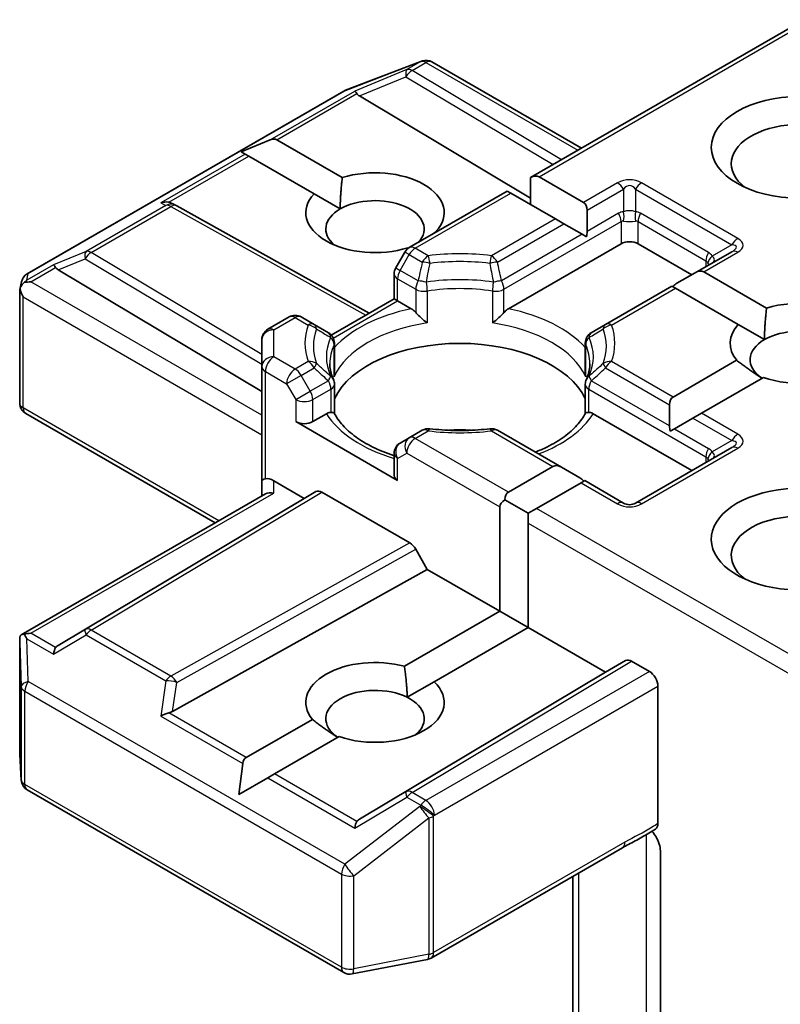
# Model space of a CAD drawing. Units: millimetres. Extents: x -1719 to 5249, y 28 to 1292.
# Drawn here: x -156 to -137, y 613 to 638 of the extents above; entities that cross this region are included whole.
import ezdxf

# ---------------------------------------------------------------- set-up
doc = ezdxf.new("R2010")
doc.units = ezdxf.units.MM
doc.header["$LTSCALE"] = 3.5
doc.layers.add('Visible (ISO)', color=7, linetype='Continuous', lineweight=35)
doc.layers.add('Visible Narrow (ISO)', color=7, linetype='Continuous', lineweight=25)

msp = doc.modelspace()

# ---------------------------------------------------------------- linework, layer by layer
at = {"layer": 'Visible (ISO)'}
for p, q in [((-143.0825, 634.0931), (-136.2408, 638.0432)), ((-147.7055, 636.278), (-145.8272, 637.0009)), ((-145.782, 637.0151), (-145.8027, 637.0091)), ((-145.5488, 636.9867), (-141.8098, 634.8279)), ((-155.6647, 631.6869), (-147.7477, 636.2578)), ((-147.3607, 636.1374), (-143.0825, 633.5806)), ((-150.3186, 634.7401), (-149.5926, 635.0394)), ((-149.4229, 635.0394), (-147.7888, 634.096)), ((-150.3186, 634.7401), (-150.2149, 634.6802)), ((-150.13, 634.6312), (-150.2149, 634.6802)), ((-148.4959, 633.6877), (-150.13, 634.6312)), ((-143.0825, 634.0931), (-143.0825, 633.4201)), ((-142.8704, 634.1141), (-141.7562, 633.4708)), ((-148.4959, 633.6877), (-147.841, 633.3096)), ((-146.1145, 632.3426), (-143.6654, 633.7566)), ((-143.5775, 633.7058), (-143.6654, 633.7566)), ((-142.4633, 633.0625), (-143.5775, 633.7058)), ((-152.0461, 633.4482), (-151.9406, 633.3951)), ((-151.9292, 633.3891), (-147.1145, 630.7038)), ((-141.6683, 632.7471), (-141.6683, 633.2766)), ((-142.2512, 632.9401), (-142.4633, 633.0625)), ((-142.2512, 632.9401), (-141.7926, 632.6753)), ((-145.4474, 632.7441), (-145.4332, 632.7359)), ((-141.6874, 632.6146), (-141.7926, 632.6753)), ((-140.8198, 632.4403), (-143.6358, 630.8144)), ((-139.052, 631.6646), (-140.3955, 632.4403)), ((-146.2243, 632.2328), (-146.4536, 631.8356)), ((-146.1389, 632.3269), (-146.1545, 632.3359)), ((-138.0535, 632.2411), (-138.9642, 631.7153)), ((-154.8914, 631.7896), (-149.8001, 628.7467)), ((-146.4938, 631.0621), (-146.4938, 631.6856)), ((-138.9642, 631.7153), (-139.4228, 631.4506)), ((-138.752, 631.7363), (-137.1822, 630.83)), ((-155.8496, 631.2991), (-155.8079, 631.4909)), ((-139.547, 631.3788), (-141.2072, 630.4203)), ((-139.4591, 631.3281), (-139.547, 631.3788)), ((-155.8535, 628.4544), (-155.8535, 631.2627)), ((-137.8893, 630.4217), (-139.4591, 631.3281)), ((-148.064, 630.1556), (-146.4938, 631.0621)), ((-146.406, 631.0114), (-146.4938, 631.0621)), ((-146.0648, 630.8144), (-146.406, 631.0114)), ((-149.6501, 630.3013), (-149.1187, 630.6081)), ((-148.4934, 630.4203), (-148.8187, 630.6081)), ((-148.1367, 630.2144), (-148.4934, 630.4203)), ((-141.2072, 630.4203), (-141.5639, 630.2144)), ((-137.8893, 630.4217), (-137.2344, 630.0436)), ((-149.8001, 630.0415), (-149.8001, 629.3685)), ((-147.9867, 629.222), (-147.9867, 629.9546)), ((-141.7139, 629.222), (-141.7139, 629.9546)), ((-139.5199, 628.6069), (-137.93, 629.5249)), ((-149.8001, 629.3685), (-149.8001, 626.5108)), ((-147.9867, 628.9259), (-147.9867, 628.1975)), ((-141.7139, 628.9259), (-141.7139, 628.1975)), ((-137.2596, 629.0954), (-138.8128, 628.1987)), ((-155.7035, 628.1946), (-150.9657, 625.4592)), ((-148.1861, 628.1873), (-148.5273, 627.9904)), ((-139.052, 626.7656), (-141.5145, 628.1873)), ((-139.6078, 628.4127), (-139.6078, 627.8832)), ((-138.8128, 628.1987), (-139.0249, 628.0762)), ((-148.9515, 627.9904), (-146.406, 626.5207)), ((-139.0249, 628.0762), (-139.4835, 627.8114)), ((-145.7892, 627.7749), (-146.1145, 627.5871)), ((-142.3119, 626.8514), (-143.9114, 627.7749)), ((-139.4835, 627.8114), (-139.5887, 627.7507)), ((-146.1145, 627.5871), (-146.3438, 627.4547)), ((-146.4938, 627.1949), (-146.4938, 626.6431)), ((-138.0535, 627.3421), (-140.4577, 625.9541)), ((-143.6383, 626.2292), (-142.5241, 626.8724)), ((-141.8534, 626.5867), (-142.3119, 626.8514)), ((-149.8001, 626.5108), (-149.8001, 626.1322)), ((-149.5001, 626.5108), (-148.7394, 626.0716)), ((-141.817, 626.4642), (-142.9312, 625.8209)), ((-141.7291, 626.5149), (-141.817, 626.4642)), ((-140.7577, 625.9541), (-141.7291, 626.5149)), ((-148.7394, 626.0716), (-148.448, 626.2398)), ((-148.298, 626.225), (-146.1049, 624.9588)), ((-155.8161, 622.6589), (-149.7122, 626.183)), ((-148.7394, 626.0716), (-154.8914, 622.3949)), ((-143.7262, 626.0349), (-143.1433, 625.6984)), ((-143.8504, 623.2489), (-143.8504, 625.8617)), ((-142.9312, 625.8209), (-143.1433, 625.6984)), ((-143.1433, 625.6984), (-143.1433, 625.4535)), ((-143.1433, 625.4535), (-143.1433, 622.8407)), ((-145.6635, 624.2957), (-145.9549, 624.8005)), ((-152.0318, 620.7439), (-145.6635, 624.2957)), ((-143.8504, 623.2489), (-145.6635, 624.2957)), ((-146.2353, 621.872), (-143.8504, 623.2489)), ((-143.8504, 623.2489), (-143.1433, 622.8407)), ((-143.1433, 622.8407), (-145.4915, 621.485)), ((-141.2087, 621.7238), (-143.1433, 622.8407)), ((-155.8535, 622.4963), (-155.8535, 619.688)), ((-140.7052, 622.0145), (-141.2087, 621.7238)), ((-140.1127, 621.7442), (-140.5551, 621.9996)), ((-147.3607, 618.047), (-141.2087, 621.7238)), ((-146.1651, 621.096), (-145.4915, 621.485)), ((-139.9006, 621.3767), (-139.9006, 617.938)), ((-150.1908, 619.5883), (-148.5366, 620.5434)), ((-147.8662, 620.1139), (-149.4837, 619.1801)), ((-155.853, 619.67), (-155.8142, 619.0243)), ((-150.3794, 618.663), (-150.2757, 619.4413)), ((-150.3794, 618.663), (-149.6534, 619.0821)), ((-149.4837, 619.1801), (-149.6534, 619.0821)), ((-155.6647, 618.7825), (-147.7477, 614.2116)), ((-145.5695, 614.573), (-140.7847, 617.3355)), ((-139.8371, 617.2576), (-139.8371, 612.6432)), ((-142.0219, 616.6212), (-142.0219, 611.2143)), ((-147.541, 614.1768), (-145.6628, 614.5383))]:
    msp.add_line(p, q, dxfattribs=at)
for centre, start, end in [((-145.7195, 636.7209), 106.10211, 111.05172), ((-145.6988, 636.7269), 60, 106.10211), ((-147.5977, 635.998), 111.05172, 120), ((-152.0753, 633.1271), 60.84996, 63.31121), ((-145.9645, 632.0828), 120, 150), ((-155.5147, 631.4271), 120, 167.72814), ((-146.1938, 631.6856), 150, 180), ((-148.9687, 630.3483), 60, 120), ((-149.5001, 630.0415), 120, 180), ((-148.2867, 629.9546), 0, 60), ((-141.4139, 629.9546), 120, 180), ((-148.2867, 628.9259), 0, 24.18021), ((-141.4139, 628.9259), 155.81979, 180), ((-155.5535, 628.4544), 180, 240), ((-145.6392, 627.5151), 83.15252, 120), ((-144.0614, 627.5151), 60, 96.84747), ((-146.1938, 627.1949), 120, 180), ((-140.6077, 626.2139), 240, 300), ((-155.5535, 619.688), 180, 183.43562), ((-155.5147, 619.0423), 183.43562, 240), ((-145.7195, 614.8329), 280.89339, 300), ((-147.5977, 614.4714), 240, 280.89339)]:
    msp.add_arc(centre, 0.3, start, end, dxfattribs=at)
for centre, major_axis, ratio, start_param, end_param in [((-147.3517, 635.9904), (0.1326, -0.2699), 0.1137262, 2.3638175, 3.0073186), ((-146.8616, 636.1917), (-0.5745, 0.041), 0.3026251, 0.2228992, 0.5400652), ((-136.365, 634.4407), (-1.7, 0), 0.5773503, 2.4941852, 6.9305928), ((-149.6351, 634.672), (0.2121, 0.3674), 0.5773503, 0, 0.6435011), ((-146.9716, 633.2159), (1.7295, 0), 0.5773503, 5.7910746, 8.3460923), ((-143.0825, 633.7467), (0.2121, 0.3674), 0.5773503, 0, 0.7853982), ((-146.9716, 633.2159), (-1.7295, 0), 0.5773503, 5.7910746, 8.3460923), ((-152.2013, 633.1904), (0.3177, 0.0092), 0.9268026, 1.3125137, 1.9560148), ((-152.1257, 633.1524), (-0.2068, 0.2875), 0.8001954, 5.2907241, 5.5595571), ((-146.9716, 632.8077), (1.2295, 0), 0.5773503, 5.7946065, 8.6393798), ((-141.9683, 633.1034), (0.2121, 0.3674), 0.5773503, 5.4977871, 6.2831853), ((-146.9716, 632.8077), (-1.2295, 0), 0.5773503, 5.4977871, 6.8815928), ((-141.9683, 632.5739), (0.2121, 0.3674), 0.5773503, 5.1394676, 5.4977871), ((-140.6077, 632.3178), (-0.3, 0), 0.5773503, 3.9269908, 5.4977871), ((-154.8823, 631.6425), (0.1326, -0.2699), 0.1137262, 2.3638175, 3.0073186), ((-154.3923, 631.8438), (-0.5745, 0.041), 0.3026251, 0.2228992, 0.5400652), ((-138.9642, 631.3689), (0.2121, 0.3674), 0.5773503, 0, 0.7853982), ((-155.552, 631.2559), (-0.2215, -0.3034), 0.7530193, 4.3231182, 4.5575493), ((-155.5748, 631.2427), (-0.4243, 0), 0.5773503, 4.712389, 5.121459), ((-139.4228, 631.1042), (0.2121, 0.3674), 0.5773503, 0.7853982, 1.1437177), ((-155.5535, 631.2489), (-0.299, 0.0321), 0.7530193, 6.1238818, 6.3639614), ((-155.5535, 631.2305), (-0.2121, 0.3674), 0.5773503, 1.0254777, 1.5707963), ((-136.365, 629.95), (1.7295, 0), 0.5773503, 4.1687499, 8.3460923), ((-136.365, 629.95), (-1.7295, 0), 0.5773503, 5.7910746, 6.722952), ((-136.365, 629.5417), (1.2295, 0), 0.5773503, 5.6847778, 8.6393798), ((-144.8503, 628.072), (3.25, 0), 0.5773503, 0.265163, 2.8764297), ((-136.365, 629.5417), (-1.2295, 0), 0.5773503, 5.4977871, 6.9986291), ((-139.3078, 628.2395), (-0.2121, 0.3674), 0.5773503, 0, 0.7853982), ((-148.7394, 628.1128), (-0.3, 0), 0.5773503, 0.7853982, 2.3561945), ((-144.8503, 626.8064), (1.7, 0), 0.5773503, 1.40444, 1.7371527), ((-139.3078, 627.71), (-0.2121, 0.3674), 0.5773503, 0.7853982, 1.1437177), ((-142.3119, 626.505), (-0.2121, 0.3674), 0.5773503, 5.4977871, 6.2831853), ((-149.5001, 626.5108), (0.3, 0), 0.2391463, 2.3561945, 3.1415927), ((-149.5001, 626.2658), (0.2664, -0.2664), 0.5176381, 2.0484546, 2.8338528), ((-146.1938, 626.6431), (-0.3, 0), 0.5773503, 0, 0.7853982), ((-141.8534, 626.2403), (-0.2121, 0.3674), 0.5773503, 5.1394676, 5.4977871), ((-136.365, 625.051), (-2.2, 0), 0.5773503, 3.6147912, 7.9104954), ((-149.5001, 625.959), (-0.2772, 0.16), 0.7174389, 5.1050881, 5.8904862), ((-148.298, 625.98), (-0.15, 0.2598), 0.5773503, 5.4976379, 6.2831107), ((-143.4262, 625.8617), (-0.2121, 0.3674), 0.5773503, 0, 0.7853982), ((-143.4262, 625.8617), (-0.4243, 0), 0.5773503, 5.4977871, 6.2831853), ((-136.365, 624.6427), (-1.7, 0), 0.5773503, 3.8234317, 6.9305928), ((-146.1049, 624.7139), (0.15, -0.2598), 0.5773503, 1.5705724, 2.3560452), ((-155.5535, 622.4825), (-0.01, 0.5736), 0.5227383, 1.297431, 1.5721578), ((-155.5748, 622.4518), (-0.4243, 0), 0.5773503, 4.712389, 5.1214592), ((-155.552, 622.4386), (-0.3155, 0.5252), 0.0782185, 1.0542996, 1.2887308), ((-154.8823, 622.052), (-0.0015, 0.3381), 0.4024987, 0.5548759, 1.1983771), ((-154.3923, 622.3406), (-0.5745, -0.041), 0.3026251, 5.7431201, 6.0602861), ((-146.9716, 620.9685), (-1.7295, 0), 0.5773503, 4.2726222, 6.722952), ((-140.5551, 621.7547), (-0.15, 0.2598), 0.5773503, 5.4976379, 6.2831107), ((-140.1127, 621.4992), (0.15, -0.2598), 0.5773503, 0.7853982, 2.3561945), ((-146.9716, 620.5602), (-1.2295, 0), 0.5773503, 3.9969452, 6.9986291), ((-146.9716, 620.9685), (1.7295, 0), 0.5773503, 4.1687499, 6.8268243), ((-146.9716, 620.5602), (1.2295, 0), 0.5773503, 5.6847778, 7.1385378), ((-152.2013, 620.5041), (0.3092, 0.1503), 0.4900103, 1.1054507, 1.7489518), ((-152.1257, 621.032), (0.2068, 0.2875), 0.8001954, 3.8652209, 4.1823869), ((-149.9787, 619.2209), (-0.2121, 0.3674), 0.5773503, 0, 0.6435011), ((-147.3517, 617.7042), (-0.0015, 0.3381), 0.4024987, 0.5548759, 1.1983771), ((-146.8616, 617.9928), (-0.5745, -0.041), 0.3026251, 5.7431201, 6.0602861)]:
    msp.add_ellipse(centre, major_axis=major_axis, ratio=ratio, start_param=start_param, end_param=end_param, dxfattribs=at)
msp.add_ellipse((-136.365, 634.8489), major_axis=(2.2, 0), ratio=0.5773503, dxfattribs=at)
for points in [[(-147.841, 633.3096), (-147.841, 633.6576), (-147.7888, 634.096)], [(-145.4474, 632.7441), (-145.4993, 632.7053), (-145.55, 632.6685)], [(-137.2344, 630.0436), (-137.2344, 630.3916), (-137.1822, 630.83)], [(-137.2931, 629.0761), (-137.5867, 629.2575), (-137.93, 629.5249)], [(-146.2353, 621.872), (-146.1754, 621.441), (-146.1651, 621.096)], [(-147.8997, 620.0946), (-148.1933, 620.276), (-148.5366, 620.5434)]]:
    msp.add_open_spline(points, degree=2, dxfattribs=at)
for points, knots in [([(-155.7435, 631.4675), (-155.7481, 631.4636), (-155.7526, 631.4597), (-155.7803, 631.4339), (-155.8007, 631.4084), (-155.8274, 631.363), (-155.8381, 631.3388), (-155.8449, 631.3163)], [0.381031219, 0.381031219, 0.381031219, 0.381031219, 0.382741903, 0.382741903, 0.391761654, 0.391761654, 0.398553638, 0.398553638, 0.398553638, 0.398553638]), ([(-146.0648, 630.8144), (-146.0349, 630.7972), (-145.9995, 630.7692), (-145.9656, 630.7344), (-145.9595, 630.7278), (-145.9533, 630.7207)], [0.046570546, 0.046570546, 0.046570546, 0.046570546, 0.059268827, 0.059268827, 0.062007553, 0.062007553, 0.062007553, 0.062007553]), ([(-145.9533, 630.7207), (-145.9466, 630.7131), (-145.9397, 630.7055), (-145.9013, 630.6639), (-145.8651, 630.6281), (-145.7746, 630.5451), (-145.7199, 630.4996), (-145.6674, 630.461), (-145.6666, 630.4605), (-145.6659, 630.4599)], [0.073709419, 0.073709419, 0.073709419, 0.073709419, 0.076897284, 0.076897284, 0.091048315, 0.091048315, 0.109993893, 0.109993893, 0.110269957, 0.110269957, 0.110269957, 0.110269957]), ([(-144.0348, 630.4599), (-144.034, 630.4605), (-144.0333, 630.461), (-143.9807, 630.4996), (-143.9261, 630.5451), (-143.8355, 630.6281), (-143.7994, 630.6639), (-143.7609, 630.7055), (-143.754, 630.7131), (-143.7474, 630.7207)], [-0.000337696, -0.000337696, -0.000337696, -0.000337696, 0, 0, 0.023175232, 0.023175232, 0.04048552, 0.04048552, 0.044385084, 0.044385084, 0.044385084, 0.044385084]), ([(-143.7474, 630.7207), (-143.7412, 630.7278), (-143.735, 630.7344), (-143.7011, 630.7692), (-143.6658, 630.7972), (-143.6358, 630.8144)], [0.125076059, 0.125076059, 0.125076059, 0.125076059, 0.127814785, 0.127814785, 0.140513066, 0.140513066, 0.140513066, 0.140513066]), ([(-148.013, 629.0488), (-148.0249, 629.0752), (-148.0355, 629.1016), (-148.0543, 629.1542), (-148.0624, 629.1804), (-148.0763, 629.2327), (-148.082, 629.2587), (-148.0912, 629.3107), (-148.0946, 629.3367), (-148.0992, 629.3885), (-148.1003, 629.4144), (-148.1003, 629.4402)], [5.24413872, 5.24413872, 5.24413872, 5.24413872, 5.2948684, 5.2948684, 5.34559809, 5.34559809, 5.39632777, 5.39632777, 5.44705746, 5.44705746, 5.49778714, 5.49778714, 5.49778714, 5.49778714]), ([(-141.6003, 629.4402), (-141.6003, 629.4144), (-141.6015, 629.3885), (-141.606, 629.3367), (-141.6094, 629.3107), (-141.6186, 629.2587), (-141.6243, 629.2327), (-141.6382, 629.1804), (-141.6464, 629.1542), (-141.6651, 629.1016), (-141.6757, 629.0752), (-141.6876, 629.0488)], [2.35619449, 2.35619449, 2.35619449, 2.35619449, 2.40692418, 2.40692418, 2.45765386, 2.45765386, 2.50838354, 2.50838354, 2.55911323, 2.55911323, 2.60984291, 2.60984291, 2.60984291, 2.60984291]), ([(-147.9963, 629.1144), (-147.9961, 629.1155), (-147.9959, 629.1166), (-147.9897, 629.1526), (-147.9867, 629.1876), (-147.9867, 629.222)], [-0.000337696, -0.000337696, -0.000337696, -0.000337696, 0, 0, 0.010702954, 0.010702954, 0.010702954, 0.010702954]), ([(-141.7139, 629.222), (-141.7139, 629.1876), (-141.7109, 629.1526), (-141.7047, 629.1166), (-141.7045, 629.1155), (-141.7043, 629.1144)], [0.1012443086, 0.1012443086, 0.1012443086, 0.1012443086, 0.109993893, 0.109993893, 0.1102699567, 0.1102699567, 0.1102699567, 0.1102699567]), ([(-148.1861, 628.1873), (-148.1562, 628.2046), (-148.1209, 628.2174), (-148.087, 628.2218), (-148.0808, 628.2223), (-148.0746, 628.2224)], [0.046570546, 0.046570546, 0.046570546, 0.046570546, 0.059268827, 0.059268827, 0.062007553, 0.062007553, 0.062007553, 0.062007553]), ([(-148.0746, 628.2224), (-148.0679, 628.2225), (-148.0616, 628.2225), (-148.0298, 628.2215), (-148.0106, 628.2177), (-147.994, 628.2082), (-147.9905, 628.2048), (-147.9885, 628.201)], [0.073709419, 0.073709419, 0.073709419, 0.073709419, 0.076897284, 0.076897284, 0.091048315, 0.091048315, 0.097321849, 0.097321849, 0.097321849, 0.097321849]), ([(-146.4938, 627.1411), (-146.4982, 627.1425), (-146.5026, 627.144), (-146.6923, 627.206), (-146.8663, 627.2766), (-147.1843, 627.4337), (-147.3283, 627.5202), (-147.5808, 627.7039), (-147.6892, 627.801), (-147.8675, 627.9994), (-147.9373, 628.1006), (-147.9886, 628.201)], [4.43791068, 4.43791068, 4.43791068, 4.43791068, 4.44243882, 4.44243882, 4.63470077, 4.63470077, 4.82696272, 4.82696272, 5.01922467, 5.01922467, 5.21148662, 5.21148662, 5.21148662, 5.21148662]), ([(-141.7121, 628.201), (-141.7633, 628.1006), (-141.8331, 627.9994), (-142.0114, 627.801), (-142.1198, 627.7039), (-142.3723, 627.5202), (-142.5163, 627.4337), (-142.7668, 627.31), (-142.8632, 627.2674), (-142.964, 627.2279)], [2.64249501, 2.64249501, 2.64249501, 2.64249501, 2.83475696, 2.83475696, 3.02701891, 3.02701891, 3.21928086, 3.21928086, 3.32988807, 3.32988807, 3.32988807, 3.32988807]), ([(-141.7121, 628.201), (-141.7101, 628.2048), (-141.7066, 628.2082), (-141.6901, 628.2177), (-141.6709, 628.2215), (-141.639, 628.2225), (-141.6327, 628.2225), (-141.626, 628.2224)], [0.015501113, 0.015501113, 0.015501113, 0.015501113, 0.023175232, 0.023175232, 0.04048552, 0.04048552, 0.044385084, 0.044385084, 0.044385084, 0.044385084]), ([(-141.626, 628.2224), (-141.6199, 628.2223), (-141.6137, 628.2218), (-141.5798, 628.2174), (-141.5444, 628.2046), (-141.5145, 628.1873)], [0.125076059, 0.125076059, 0.125076059, 0.125076059, 0.127814785, 0.127814785, 0.140513066, 0.140513066, 0.140513066, 0.140513066]), ([(-145.6035, 627.8129), (-145.5046, 627.8011), (-145.4048, 627.7915), (-145.2041, 627.7772), (-145.1032, 627.7724), (-144.901, 627.7676), (-144.7997, 627.7676), (-144.5975, 627.7724), (-144.4966, 627.7772), (-144.2958, 627.7915), (-144.196, 627.8011), (-144.0972, 627.8129)], [2.15112797, 2.15112797, 2.15112797, 2.15112797, 2.23315458, 2.23315458, 2.31518119, 2.31518119, 2.3972078, 2.3972078, 2.47923441, 2.47923441, 2.56126101, 2.56126101, 2.56126101, 2.56126101]), ([(-155.7435, 622.6765), (-155.7487, 622.6764), (-155.7537, 622.6761), (-155.7802, 622.6737), (-155.8028, 622.6669), (-155.8284, 622.6515), (-155.8384, 622.6422), (-155.8449, 622.6323)], [0.250886766, 0.250886766, 0.250886766, 0.250886766, 0.252877969, 0.252877969, 0.261958418, 0.261958418, 0.268388032, 0.268388032, 0.268388032, 0.268388032]), ([(-139.9006, 617.938), (-139.9006, 617.906), (-139.906, 617.8774), (-139.9265, 617.8316), (-139.9409, 617.8142), (-139.959, 617.8027)], [0, 0, 0, 0, 0.011766592, 0.011766592, 0.02291842, 0.02291842, 0.02291842, 0.02291842]), ([(-140.7847, 617.3355), (-140.7358, 617.3638), (-140.6852, 617.3909), (-140.5803, 617.4458), (-140.5259, 617.4736), (-140.4139, 617.5322), (-140.3564, 617.5631), (-140.241, 617.6283), (-140.183, 617.6625), (-140.0692, 617.7325), (-140.0133, 617.768), (-139.959, 617.8027)], [0, 0, 0, 0, 0.02305156, 0.02305156, 0.04610312, 0.04610312, 0.06915468, 0.06915468, 0.09220624, 0.09220624, 0.11525781, 0.11525781, 0.11525781, 0.11525781]), ([(-140.0487, 617.7457), (-140.0119, 617.7041), (-139.9743, 617.6531), (-139.9303, 617.5792), (-139.9144, 617.5492), (-139.9006, 617.5188)], [0.097912632, 0.097912632, 0.097912632, 0.097912632, 0.114425932, 0.114425932, 0.123721287, 0.123721287, 0.123721287, 0.123721287]), ([(-139.8371, 617.2576), (-139.8371, 617.3068), (-139.8478, 617.3707), (-139.874, 617.4549), (-139.8862, 617.4871), (-139.9006, 617.5188)], [0.151444025, 0.151444025, 0.151444025, 0.151444025, 0.169518324, 0.169518324, 0.179166763, 0.179166763, 0.179166763, 0.179166763])]:
    msp.add_open_spline(points, degree=3, knots=knots, dxfattribs=at)
at = {"layer": 'Visible Narrow (ISO)'}
for p, q in [((-142.8704, 634.1141), (-136.1529, 637.9924)), ((-147.725, 636.2674), (-145.8468, 636.9904)), ((-146.172, 636.7966), (-147.4789, 636.2598)), ((-145.8261, 636.9963), (-146.172, 636.7966)), ((-146.0448, 636.7721), (-145.6988, 636.9718)), ((-145.8468, 636.9904), (-145.8261, 636.9963)), ((-145.6988, 636.9718), (-141.8976, 634.7772)), ((-147.3607, 636.1374), (-146.1973, 636.6153)), ((-146.1973, 636.6153), (-142.5203, 634.4177)), ((-142.3092, 634.5396), (-146.0448, 636.7721)), ((-155.642, 631.6965), (-147.725, 636.2674)), ((-149.5926, 635.0394), (-147.4789, 636.2598)), ((-149.4229, 635.0394), (-147.4246, 636.1932)), ((-150.2149, 634.6802), (-152.3286, 633.4598)), ((-152.1284, 633.4775), (-150.13, 634.6312)), ((-140.9077, 633.9607), (-141.7562, 633.4708)), ((-137.9035, 632.5726), (-140.3077, 633.9607)), ((-145.9645, 632.3277), (-143.5775, 633.7058)), ((-141.6683, 633.2766), (-140.7577, 633.8023)), ((-140.7577, 633.8023), (-140.7577, 633.2394)), ((-140.4577, 633.8023), (-138.0535, 632.4143)), ((-140.4577, 633.8023), (-140.4577, 633.2394)), ((-152.2026, 633.3965), (-154.1928, 632.2475)), ((-154.0655, 632.223), (-152.0753, 633.372)), ((-152.3286, 633.4598), (-152.2026, 633.3965)), ((-152.0753, 633.372), (-147.2014, 630.6536)), ((-140.8819, 633.2011), (-141.6683, 632.7471)), ((-138.6364, 632.2213), (-140.3334, 633.2011)), ((-142.4633, 633.0625), (-144.0614, 632.1399)), ((-143.9114, 631.9815), (-142.2512, 632.9401)), ((-143.7474, 631.3018), (-140.8198, 632.992)), ((-140.8198, 632.992), (-140.8198, 632.4403)), ((-140.3955, 632.992), (-138.6985, 632.0122)), ((-140.3955, 632.4403), (-140.3955, 632.992)), ((-141.7926, 632.6753), (-143.8095, 631.5109)), ((-138.0535, 632.4143), (-138.541, 632.1328)), ((-154.1928, 632.2475), (-155.0096, 631.912)), ((-149.8001, 629.6737), (-154.0655, 632.223)), ((-146.3438, 631.7722), (-146.1145, 632.1694)), ((-146.1145, 632.1694), (-146.2243, 632.2328)), ((-146.1145, 632.1694), (-145.7892, 631.9815)), ((-145.6392, 632.1399), (-145.9645, 632.3277)), ((-138.752, 631.7363), (-137.9035, 632.2262)), ((-155.0096, 631.912), (-155.6793, 631.5253)), ((-154.8914, 631.7896), (-154.2181, 632.0661)), ((-154.2181, 632.0661), (-149.8001, 629.4256)), ((-138.6985, 632.0122), (-138.6985, 631.8687)), ((-155.6793, 631.5253), (-155.642, 631.6965)), ((-155.5748, 631.4877), (-154.9553, 631.8454)), ((-146.4536, 631.8356), (-146.3438, 631.7722)), ((-145.8911, 631.5109), (-146.3438, 631.7722)), ((-149.8001, 628.1537), (-155.5748, 631.4877)), ((-146.406, 631.5631), (-145.9533, 631.3018)), ((-146.406, 631.0114), (-146.406, 631.5631)), ((-145.9533, 631.3018), (-145.9533, 630.7207)), ((-145.6659, 631.2566), (-145.6659, 630.4599)), ((-144.0348, 631.2566), (-144.0348, 630.4599)), ((-143.7474, 630.7207), (-143.7474, 631.3018)), ((-141.0572, 630.4054), (-139.4591, 631.3281)), ((-155.7656, 631.108), (-149.8001, 627.6638)), ((-155.7656, 628.3319), (-155.7656, 631.108)), ((-148.0153, 630.0823), (-146.406, 631.0114)), ((-149.5001, 630.2865), (-148.9687, 630.5932)), ((-148.9687, 630.5932), (-148.6434, 630.4054)), ((-149.5001, 629.6134), (-149.5001, 630.2865)), ((-147.9963, 629.1144), (-147.9963, 629.9111)), ((-141.7043, 629.1144), (-141.7043, 629.9111)), ((-148.9687, 629.3067), (-149.5001, 629.6134)), ((-148.6434, 629.4945), (-148.9687, 629.3067)), ((-139.5199, 628.6069), (-141.0572, 629.4945)), ((-149.7122, 629.246), (-149.1808, 628.9392)), ((-149.7122, 626.5615), (-149.7122, 629.246)), ((-148.8187, 629.1483), (-148.4934, 629.3361)), ((-141.2072, 629.3361), (-139.6078, 628.4127)), ((-148.8187, 629.1483), (-149.1808, 628.9392)), ((-149.1808, 628.9392), (-148.9515, 628.5421)), ((-148.5894, 628.7512), (-148.8187, 629.1483)), ((-148.1367, 629.0125), (-148.5894, 628.7512)), ((-139.6078, 627.8832), (-141.5639, 629.0125)), ((-148.9515, 628.5421), (-148.5894, 628.7512)), ((-148.5273, 628.5421), (-148.0746, 628.8035)), ((-148.0746, 628.8035), (-148.0746, 628.2224)), ((-141.626, 628.8035), (-138.6985, 627.1132)), ((-141.626, 628.2224), (-141.626, 628.8035)), ((-148.9515, 628.5421), (-148.9515, 627.9904)), ((-148.5273, 627.9904), (-148.5273, 628.5421)), ((-150.8779, 625.51), (-155.7656, 628.3319)), ((-137.9035, 627.6737), (-138.8128, 628.1987)), ((-139.0249, 628.0762), (-138.0535, 627.5153)), ((-145.9645, 627.5722), (-145.6392, 627.76)), ((-144.0614, 627.76), (-142.5241, 626.8724)), ((-139.4835, 627.8114), (-138.6364, 627.3223)), ((-143.6383, 626.2292), (-145.9645, 627.5722)), ((-138.0535, 627.5153), (-138.541, 627.2339)), ((-146.406, 627.0724), (-146.1767, 627.2048)), ((-146.1767, 627.2048), (-143.8504, 625.8617)), ((-140.3077, 625.9392), (-137.9035, 627.3273)), ((-146.406, 626.5207), (-146.406, 627.0724)), ((-138.6985, 627.1132), (-138.6985, 626.9697)), ((-149.5001, 626.204), (-149.5001, 626.5108)), ((-141.817, 626.4642), (-140.9077, 625.9392)), ((-155.5748, 622.6967), (-149.5001, 626.204)), ((-148.448, 626.2398), (-154.2181, 622.7913)), ((-154.0655, 622.778), (-148.298, 626.225)), ((-136.2408, 621.9582), (-142.9312, 625.8209)), ((-143.1433, 625.4535), (-136.1529, 621.4176)), ((-146.1049, 624.9588), (-152.0753, 621.6289)), ((-151.9279, 621.4691), (-145.9549, 624.8005)), ((-154.2181, 622.7913), (-154.8914, 622.3949)), ((-152.0753, 621.6289), (-154.0655, 622.778)), ((-155.6793, 622.5611), (-155.0096, 622.1745)), ((-155.642, 621.4918), (-155.6793, 622.5611)), ((-154.9553, 622.3391), (-155.5748, 622.6967)), ((-155.0096, 622.1745), (-154.1928, 622.6555)), ((-154.1928, 622.6555), (-152.2026, 621.5064)), ((-155.8533, 622.4765), (-155.8146, 621.3633)), ((-155.8533, 619.682), (-155.8533, 622.4765)), ((-140.7052, 622.0145), (-146.1973, 618.7321)), ((-146.0448, 618.7187), (-140.5551, 621.9996)), ((-140.1127, 621.7442), (-145.6988, 618.519)), ((-155.8146, 621.3633), (-155.8146, 619.0363)), ((-147.725, 616.9209), (-155.642, 621.4918)), ((-152.2026, 621.5064), (-152.3286, 620.6266)), ((-152.0318, 620.7439), (-151.9279, 621.4691)), ((-145.4867, 618.1516), (-139.9006, 621.3767)), ((-155.7269, 618.9198), (-155.7269, 621.2468)), ((-155.7269, 621.2468), (-147.8098, 616.6759)), ((-152.3286, 620.6266), (-150.2757, 619.4413)), ((-150.1908, 619.5883), (-152.1284, 620.707)), ((-155.8146, 619.0363), (-155.8533, 619.682)), ((-149.6534, 619.0821), (-147.4789, 617.8267)), ((-147.4246, 617.9912), (-149.4837, 619.1801)), ((-147.8098, 614.3489), (-155.7269, 618.9198)), ((-147.4789, 617.8267), (-146.172, 618.5962)), ((-146.1973, 618.7321), (-147.3607, 618.047)), ((-146.172, 618.5962), (-145.8261, 618.3965)), ((-145.6988, 618.519), (-146.0448, 618.7187)), ((-145.8468, 618.3667), (-147.725, 616.9209)), ((-145.8261, 618.3965), (-145.8468, 618.3667)), ((-147.5028, 616.6341), (-145.6246, 618.08)), ((-145.6246, 618.08), (-145.6246, 614.6685)), ((-145.5073, 618.1218), (-145.4867, 618.1516)), ((-145.5073, 614.7104), (-145.5073, 618.1218)), ((-140.1935, 617.6568), (-140.1935, 612.4909)), ((-140.7226, 617.4728), (-145.5073, 614.7104)), ((-147.8098, 616.6759), (-147.8098, 614.3489)), ((-147.5028, 614.3071), (-147.5028, 616.6341)), ((-141.8754, 611.5129), (-141.8754, 616.7058)), ((-145.6246, 614.6685), (-147.5028, 614.3071))]:
    msp.add_line(p, q, dxfattribs=at)
for centre, start, end in [((-140.6077, 633.4411), 60, 120), ((-140.6077, 626.4588), 240, 300)]:
    msp.add_arc(centre, 0.6, start, end, dxfattribs=at)
for centre, major_axis, ratio, start_param, end_param in [((-146.0448, 636.5272), (-0.114, 0.2775), 0.4053533, 0.126651, 1.0873181), ((-146.0448, 636.5272), (-0.15, 0.2598), 0.5773503, 5.4977871, 6.1412883), ((-145.7195, 636.7209), (-0.0832, 0.2882), 0.8082904, 0, 0.1973956), ((-145.7195, 636.7209), (-0.1078, 0.28), 0.5360563, 0, 0.1372135), ((-145.6988, 636.7269), (-0.0832, 0.2882), 0.8082904, 0, 0.1973956), ((-145.6988, 636.7269), (-0.15, 0.2598), 0.5773503, 5.4977871, 6.1412883), ((-145.6988, 636.7269), (0.15, 0.2598), 0.5773503, 0, 0.7853982), ((-146.0448, 636.5272), (0.1539, 0.2575), 0.5872385, 0.7941872, 1.57966), ((-147.5977, 635.998), (-0.15, 0.2598), 0.5773503, 6.1412883, 6.2831853), ((-147.5977, 635.998), (-0.1078, 0.28), 0.5360563, 0, 0.1372135), ((-140.9077, 633.7157), (-0.15, 0.2598), 0.5773503, 4.712389, 5.4977871), ((-140.6077, 633.1961), (0, 0.7), 0.4285714, 5.7595865, 6.8067841), ((-140.3077, 633.7157), (0.15, 0.2598), 0.5773503, 0.7853982, 1.5707963), ((-152.0753, 633.1271), (0.1347, 0.268), 0.9892858, 0, 0.912334), ((-152.0753, 633.1271), (-0.15, 0.2598), 0.5773503, 5.4977871, 6.1412883), ((-152.0753, 633.1271), (0.1461, 0.262), 0.5672897, 0, 0.7769076), ((-140.4577, 632.4662), (-0.4243, 0.7348), 0.5773503, 6.0213859, 6.2831853), ((-141.0319, 633.1145), (0.15, -0.2598), 0.5773503, 0.7853982, 1.5707963), ((-140.6077, 633.0725), (-0.3, 0), 0.6427344, 4.1887902, 5.2359878), ((-140.9077, 633.1528), (0.0267, -0.2988), 0.5398878, 0.9973877, 1.8163046), ((-140.3077, 633.1528), (-0.0267, -0.2988), 0.5398878, 4.4668807, 5.2857976), ((-140.7577, 632.4662), (0.4243, 0.7348), 0.5773503, 0, 0.2617994), ((-140.1834, 633.1145), (-0.15, -0.2598), 0.5773503, 4.712389, 5.4977871), ((-140.6077, 632.3796), (-0.1939, 0.6204), 0.3689725, 6.1039603, 6.3657596), ((-140.6077, 633.0725), (0.3, 0), 0.2679492, 4.1887902, 5.2359878), ((-140.6077, 632.3796), (0.1939, 0.6204), 0.3689725, 6.200611, 6.4624104), ((-145.9645, 632.0828), (-0.15, 0.2598), 0.5773503, 5.4977871, 6.2831853), ((-137.9035, 632.3277), (0.15, 0.2598), 0.5773503, 0.7853982, 1.5707963), ((-138.8035, 632.1545), (0.8651, 0.2077), 0.1894955, 5.7141319, 6.7613294), ((-138.8035, 632.3994), (1.0392, 0), 0.3333333, 5.7595865, 6.8067841), ((-154.0655, 631.978), (-0.114, 0.2775), 0.4053533, 0.126651, 1.0873181), ((-154.0655, 631.978), (0.1539, 0.2575), 0.5872385, 0.7941872, 1.57966), ((-154.0655, 631.978), (-0.15, 0.2598), 0.5773503, 5.4977871, 6.1412883), ((-145.9645, 632.0828), (-0.15, -0.2598), 0.5773503, 3.9269908, 4.712389), ((-145.6392, 631.8949), (0.15, 0.2598), 0.5773503, 0.7853982, 1.5707963), ((-144.8503, 629.95), (-3.8743, 0), 0.5773503, 4.5073225, 4.9174555), ((-145.6392, 631.8949), (0.0358, -0.2979), 0.1662651, 1.7306982, 2.5160962), ((-144.0614, 631.8949), (0.0358, 0.2979), 0.1662651, 0.6254964, 1.4108946), ((-144.0614, 631.8949), (0.15, -0.2598), 0.5773503, 1.5707963, 2.3561945), ((-138.4864, 632.1347), (-0.15, -0.2598), 0.5773503, 4.712389, 5.4977871), ((-138.391, 632.0462), (-0.2454, -0.1725), 0.5398878, 4.9578973, 5.7768142), ((-139.0606, 631.4864), (0.4243, 0.7348), 0.5773503, 6.0213859, 6.2831853), ((-138.9106, 632.0927), (0.426, -0.0638), 0.3983362, 5.8191769, 6.8663745), ((-137.9035, 631.9813), (-0.15, 0.2598), 0.5773503, 5.4977871, 6.2831853), ((-145.6392, 631.8949), (0.2927, -0.0659), 0.2059935, 1.4691407, 2.1545648), ((-144.8503, 629.8782), (3.6621, 0), 0.5773503, 1.3657298, 1.7758628), ((-144.0614, 631.8949), (0.2927, 0.0659), 0.2059935, 0.9870278, 1.6724519), ((-138.9106, 631.3998), (0.1939, 0.6204), 0.3689725, 5.9388116, 6.200611), ((-138.9106, 632.0927), (0.2859, -0.2941), 0.3088144, 0.6416595, 0.831197), ((-155.5147, 631.4271), (-0.2931, 0.0638), 0.9894189, 5.3627467, 6.2831853), ((-155.5147, 631.4271), (-0.15, 0.2598), 0.5773503, 6.1412883, 6.2831853), ((-146.1938, 631.6856), (-0.3, 0), 0.5773503, 0, 0.7853982), ((-146.1938, 631.6856), (-0.15, -0.2598), 0.5773503, 4.712389, 5.4977871), ((-145.7411, 631.4243), (-0.15, -0.2598), 0.5773503, 4.712389, 5.4977871), ((-145.7411, 631.4243), (-0.2937, 0.061), 0.216458, 4.5752469, 5.2926415), ((-144.8503, 629.6134), (-3.3379, 0), 0.5773503, 4.4587406, 4.9660374), ((-145.7411, 631.4243), (0.0444, -0.2967), 0.2048894, 0.9399057, 1.725304), ((-143.9595, 631.4243), (-0.0444, -0.2967), 0.2048895, 4.5578814, 5.3432796), ((-143.9595, 631.4243), (-0.2937, -0.061), 0.216458, 4.1321364, 4.849531), ((-143.9595, 631.4243), (0.15, -0.2598), 0.5773503, 0.7853982, 1.5707963), ((-145.7411, 631.4243), (0.3, 0), 0.5773503, 3.9269908, 4.9660374), ((-144.8503, 629.4402), (3.25, 0), 0.5773503, 1.3171479, 1.8244448), ((-143.9595, 631.4243), (0.3, 0), 0.5773503, 4.4587406, 5.4977871), ((-144.8503, 628.8885), (-3.55, 0), 0.5773503, 5.0615465, 5.7956632), ((-144.8503, 628.8885), (-3.55, 0), 0.5773503, 3.6291148, 4.3632315), ((-148.9687, 630.3483), (-0.15, 0.2598), 0.5773503, 5.4977871, 6.2831853), ((-148.9687, 630.3483), (0.15, 0.2598), 0.5773503, 0, 0.7853982), ((-144.8503, 629.95), (-3.8743, 0), 0.5773503, 6.0781188, 6.4882518), ((-148.6434, 630.1605), (0.15, 0.2598), 0.5773503, 0, 0.7853982), ((-148.6434, 630.1605), (-0.2822, 0.1017), 0.7993889, 4.2073837, 4.9927817), ((-148.6434, 630.1605), (0.15, 0.2598), 0.5567646, 5.5977612, 6.2831853), ((-144.8503, 628.6436), (-3.25, 0), 0.5773503, 4.9660374, 6.0295369), ((-144.8503, 628.6436), (3.25, 0), 0.5773503, 0.2536484, 1.3171479), ((-141.0572, 630.1605), (-0.15, 0.2598), 0.5567646, 0, 0.6854241), ((-141.0572, 630.1605), (-0.2822, -0.1017), 0.7993889, 4.4319963, 5.2173944), ((-141.0572, 630.1605), (-0.15, 0.2598), 0.5773503, 5.4977871, 6.2831853), ((-144.8503, 629.95), (3.8743, 0), 0.5773503, 6.0781188, 6.4882518), ((-149.5001, 630.0415), (-0.3, 0), 0.8164966, 4.712389, 6.2831853), ((-149.5001, 630.0415), (-0.15, 0.2598), 0.5773503, 5.4977871, 6.2831853), ((-144.8503, 629.8782), (-3.6621, 0), 0.5773503, 6.0781188, 6.4882518), ((-148.2867, 629.9546), (0.15, 0.2598), 0.5404822, 5.5657907, 6.2831853), ((-141.4139, 629.9546), (-0.15, 0.2598), 0.5404822, 0, 0.7173946), ((-144.8503, 629.8782), (3.6621, 0), 0.5773503, 6.0781188, 6.4882518), ((-144.8503, 629.6134), (-3.3379, 0), 0.5773503, 6.0295369, 6.5368337), ((-144.8503, 629.4402), (-3.25, 0), 0.5773503, 6.0295369, 6.2831853), ((-148.2867, 629.9546), (0.2737, -0.1229), 0.7903714, 0.3410147, 1.1264129), ((-148.2867, 629.9546), (0.3, 0), 0.5773503, 6.0295369, 6.2831853), ((-141.4139, 629.9546), (-0.3, 0), 0.5773503, 0, 0.2536484), ((-141.4139, 629.9546), (-0.2737, -0.1229), 0.7903714, 5.1567725, 5.9421706), ((-144.8503, 629.4402), (3.25, 0), 0.5773503, 0, 0.2536484), ((-144.8503, 629.6134), (3.3379, 0), 0.5773503, 6.0295369, 6.5368337), ((-149.5001, 629.3685), (-0.3, 0), 0.8164966, 4.712389, 6.2831853), ((-149.5001, 629.3685), (-0.15, -0.2598), 0.5773503, 3.9269908, 5.4977871), ((-148.6434, 629.2495), (0.2822, 0.1017), 0.7993889, 0.5050056, 1.2904036), ((-148.6434, 629.2495), (-0.15, 0.2598), 0.5773503, 4.712389, 5.4977871), ((-148.6434, 629.2495), (0.2034, 0.2205), 0.2059935, 5.2961575, 5.9815816), ((-141.0572, 629.2495), (0.2822, -0.1017), 0.7993889, 1.851189, 2.6365872), ((-141.0572, 629.2495), (-0.2034, 0.2205), 0.2059935, 0.3016037, 0.9870278), ((-141.0572, 629.2495), (-0.15, -0.2598), 0.5773503, 3.9269908, 4.712389), ((-149.5001, 629.3685), (-0.3, 0), 0.5773503, 0, 0.7853982), ((-148.9687, 629.0617), (0.15, 0.2598), 0.5773503, 0.7853982, 2.3561945), ((-148.9687, 629.0617), (0.15, -0.2598), 0.5773503, 1.5707963, 2.3561945), ((-148.2867, 628.9259), (0.1997, 0.2239), 0.216458, 5.2926415, 6.0100361), ((-148.2867, 628.9259), (-0.15, 0.2598), 0.5773502, 3.9269907, 4.712389), ((-148.2867, 628.9259), (0.2737, 0.1229), 0.7903714, 0, 0.4443835), ((-148.2867, 628.9259), (0.3, 0), 0.5773503, 5.4977871, 6.2831853), ((-141.4139, 628.9259), (-0.3, 0), 0.5773503, 0, 0.7853982), ((-141.4139, 628.9259), (-0.2737, 0.1229), 0.7903714, 5.8388018, 6.2831853), ((-141.4139, 628.9259), (-0.15, -0.2598), 0.5773503, 4.712389, 5.4977871), ((-141.4139, 628.9259), (-0.1997, 0.2239), 0.216458, 0.2731492, 0.9905438), ((-148.7394, 628.6646), (-0.15, 0.2598), 0.5773503, 3.9269908, 4.712389), ((-155.5535, 628.4544), (-0.3, 0), 0.5773503, 0, 0.7853982), ((-148.7394, 628.6646), (0.3, 0), 0.5773503, 3.9269908, 5.4977871), ((-155.5535, 628.4544), (-0.15, -0.2598), 0.5773503, 5.4977871, 6.2831853), ((-144.8503, 628.8885), (-3.55, 0), 0.5773503, 0.3491575, 1.0894662), ((-144.8503, 628.8885), (3.55, 0), 0.5773503, 5.2993034, 5.9340278), ((-145.6392, 627.5151), (-0.15, 0.2598), 0.5773503, 5.4977871, 6.2831853), ((-145.6392, 627.5151), (0.0358, 0.2979), 0.1662651, 0, 0.6254964), ((-144.8503, 629.95), (3.8743, 0), 0.5773503, 4.5073225, 4.9174555), ((-144.0614, 627.5151), (-0.0358, 0.2979), 0.1662651, 5.6576889, 6.2831853), ((-144.0614, 627.5151), (0.15, 0.2598), 0.5773503, 0, 0.7853982), ((-146.1938, 627.1949), (-0.15, 0.2598), 0.8164966, 0, 1.5707963), ((-145.9645, 627.3273), (-0.15, 0.2598), 0.8164966, 0, 1.5707963), ((-145.9645, 627.3273), (-0.15, -0.2598), 0.5773503, 3.9269908, 5.4977871), ((-145.9645, 627.3273), (-0.15, 0.2598), 0.5773503, 5.4977871, 6.2831853), ((-137.9035, 627.4287), (0.15, 0.2598), 0.5773503, 0.7853982, 1.5707963), ((-138.8035, 627.2555), (0.8651, 0.2077), 0.1894955, 5.7141319, 6.7613294), ((-138.8035, 627.5005), (1.0392, 0), 0.3333333, 5.7595865, 6.8067841), ((-146.1938, 627.1949), (-0.3, 0), 0.5773503, 0, 0.7853982), ((-138.4864, 627.2357), (-0.15, -0.2598), 0.5773503, 4.712389, 5.4977871), ((-138.391, 627.1473), (-0.2454, -0.1725), 0.5398878, 4.9578973, 5.7768142), ((-139.0606, 626.5875), (0.4243, 0.7348), 0.5773503, 6.0213859, 6.2831853), ((-138.9106, 627.1937), (0.426, -0.0638), 0.3983362, 5.8191769, 6.8663745), ((-137.9035, 627.0823), (-0.15, 0.2598), 0.5773503, 5.4977871, 6.2831853), ((-138.9106, 626.5009), (0.1939, 0.6204), 0.3689725, 5.9388116, 6.200611), ((-138.9106, 627.1937), (0.2859, -0.2941), 0.3088144, 0.6416595, 0.831197), ((-140.9077, 625.6943), (0.15, 0.2598), 0.5773503, 0, 0.7853982), ((-140.3077, 625.6943), (-0.15, 0.2598), 0.5773503, 5.4977871, 6.2831853), ((-154.0655, 622.533), (-0.1522, 0.2585), 0.1923491, 0.0071878, 0.9678548), ((-154.0655, 622.533), (-0.1539, 0.2575), 0.5872385, 5.4889981, 6.2744709), ((-154.0655, 622.533), (0.15, 0.2598), 0.5773503, 0.7853982, 1.4288993), ((-152.0753, 621.384), (-0.15, -0.2598), 0.5773503, 3.9269908, 4.5704919), ((-152.0753, 621.384), (-0.1461, 0.262), 0.5672897, 4.7208049, 5.5062777), ((-155.5147, 621.3693), (-0.2998, -0.0104), 0.4634701, 5.134623, 6.251261), ((-155.5147, 621.3693), (-0.3, 0), 0.5773503, 0.0346473, 0.7853982), ((-155.5147, 621.3693), (0.15, 0.2598), 0.5773503, 1.4288993, 2.3561945), ((-152.0753, 621.384), (0.297, -0.0425), 0.3915833, 1.1083373, 2.0690043), ((-155.5535, 619.688), (-0.3, 0), 0.5773503, 0, 0.0346473), ((-155.5535, 619.688), (-0.2995, -0.018), 0.8160066, 6.2342356, 6.2831853), ((-155.5147, 619.0423), (-0.2995, -0.018), 0.8160066, 6.2342356, 6.2831853), ((-155.5147, 619.0423), (-0.3, 0), 0.5773503, 0.0346473, 0.7853982), ((-155.5147, 619.0423), (-0.15, -0.2598), 0.5773503, 5.4977871, 6.2831853), ((-146.0448, 618.4738), (-0.1522, 0.2585), 0.1923491, 0.0071878, 0.9678548), ((-146.0448, 618.4738), (-0.1539, 0.2575), 0.5872385, 5.4889981, 6.2744709), ((-146.0448, 618.4738), (0.15, 0.2598), 0.5773503, 0.7853982, 1.4288993), ((-145.7195, 618.2443), (0.2466, -0.1708), 0.1154701, 0.6202495, 2.1910458), ((-145.7195, 618.2443), (0.183, -0.2377), 0.1072113, 4.0908377, 5.389977), ((-145.6988, 618.2741), (-0.15, -0.2598), 0.5773503, 3.9269908, 4.5704919), ((-145.6988, 618.2741), (-0.2466, 0.1708), 0.1154701, 3.7618421, 5.3326385), ((-145.6988, 618.2741), (-0.15, 0.2598), 0.5773503, 3.9269908, 5.4977871), ((-145.7195, 618.2443), (0.3, 0), 0.5773503, 5.0341395, 5.4977871), ((-140.9347, 617.5953), (0.15, -0.2598), 0.5773503, 0, 0.7853982), ((-147.5977, 616.7984), (-0.15, -0.2598), 0.5773503, 4.5704919, 5.4977871), ((-147.5977, 616.7984), (-0.183, 0.2377), 0.1072113, 0.9492451, 2.2483843), ((-147.5977, 616.7984), (0.3, 0), 0.5773503, 3.9269908, 5.0341395), ((-145.7195, 614.8329), (0.0567, -0.2946), 0.2581989, 0, 0.930274), ((-145.7195, 614.8329), (-0.3, 0), 0.5773503, 1.8925469, 2.3561945), ((-145.7195, 614.8329), (0.15, -0.2598), 0.5773503, 0, 0.7853982), ((-147.5977, 614.4714), (-0.3, 0), 0.5773503, 0.7853982, 1.8925469), ((-147.5977, 614.4714), (-0.15, -0.2598), 0.5773503, 5.4977871, 6.2831853), ((-147.5977, 614.4714), (0.0567, -0.2946), 0.2581989, 0, 0.930274)]:
    msp.add_ellipse(centre, major_axis=major_axis, ratio=ratio, start_param=start_param, end_param=end_param, dxfattribs=at)
for points, knots in [([(-145.7892, 631.9815), (-145.809, 631.8935), (-145.8285, 631.8055), (-145.8474, 631.7174), (-145.8623, 631.6485), (-145.8769, 631.5797), (-145.8911, 631.5109)], [-0.108854403, -0.108854403, -0.108854403, -0.108854403, -0.081192522, -0.081192522, -0.081192522, -0.059584021, -0.059584021, -0.059584021, -0.059584021]), ([(-145.6879, 631.4789), (-145.6752, 631.5475), (-145.6621, 631.6161), (-145.6488, 631.6848), (-145.6317, 631.7726), (-145.6141, 631.8604), (-145.596, 631.9482)], [0.059584023, 0.059584023, 0.059584023, 0.059584023, 0.081192522, 0.081192522, 0.081192522, 0.108854407, 0.108854407, 0.108854407, 0.108854407]), ([(-144.1046, 631.9482), (-144.0754, 631.8062), (-144.0474, 631.664), (-144.0207, 631.5219), (-144.0181, 631.5076), (-144.0154, 631.4932), (-144.0127, 631.4789)], [-0.11035009, -0.11035009, -0.11035009, -0.11035009, -0.065592982, -0.065592982, -0.065592982, -0.061079744, -0.061079744, -0.061079744, -0.061079744]), ([(-143.8095, 631.5109), (-143.8125, 631.5252), (-143.8155, 631.5396), (-143.8185, 631.554), (-143.8483, 631.6966), (-143.8793, 631.8391), (-143.9114, 631.9815)], [0.061079744, 0.061079744, 0.061079744, 0.061079744, 0.065592982, 0.065592982, 0.065592982, 0.11035009, 0.11035009, 0.11035009, 0.11035009]), ([(-148.4357, 630.3088), (-148.3419, 630.2528), (-148.2477, 630.1966), (-148.1531, 630.14), (-148.1292, 630.1257), (-148.1053, 630.1114), (-148.0814, 630.097)], [-0.108854409, -0.108854409, -0.108854409, -0.108854409, -0.069511845, -0.069511845, -0.069511845, -0.059584052, -0.059584052, -0.059584052, -0.059584052]), ([(-141.6192, 630.097), (-141.6084, 630.1036), (-141.5975, 630.1101), (-141.5866, 630.1166), (-141.4789, 630.1811), (-141.3716, 630.2451), (-141.2649, 630.3088)], [-0.195446152, -0.195446152, -0.195446152, -0.195446152, -0.190932915, -0.190932915, -0.190932915, -0.146175806, -0.146175806, -0.146175806, -0.146175806]), ([(-148.0814, 629.1299), (-148.1323, 629.1747), (-148.1831, 629.2199), (-148.2338, 629.2652), (-148.3013, 629.3256), (-148.3686, 629.3865), (-148.4357, 629.4477)], [0.059501571, 0.059501571, 0.059501571, 0.059501571, 0.080630204, 0.080630204, 0.080630204, 0.108771957, 0.108771957, 0.108771957, 0.108771957]), ([(-141.2649, 629.4477), (-141.3734, 629.3487), (-141.4824, 629.2508), (-141.592, 629.1539), (-141.6011, 629.1459), (-141.6101, 629.1379), (-141.6192, 629.1299)], [-0.108854395, -0.108854395, -0.108854395, -0.108854395, -0.063359689, -0.063359689, -0.063359689, -0.059584049, -0.059584049, -0.059584049, -0.059584049]), ([(-148.4934, 629.3361), (-148.4259, 629.2739), (-148.3582, 629.212), (-148.2902, 629.1505), (-148.2392, 629.1043), (-148.188, 629.0583), (-148.1367, 629.0125)], [-0.108771953, -0.108771953, -0.108771953, -0.108771953, -0.080630204, -0.080630204, -0.080630204, -0.059501576, -0.059501576, -0.059501576, -0.059501576]), ([(-141.5639, 629.0125), (-141.5547, 629.0207), (-141.5456, 629.0289), (-141.5364, 629.0371), (-141.426, 629.1358), (-141.3163, 629.2355), (-141.2072, 629.3361)], [0.059584049, 0.059584049, 0.059584049, 0.059584049, 0.063359689, 0.063359689, 0.063359689, 0.108854395, 0.108854395, 0.108854395, 0.108854395]), ([(-139.9006, 617.938), (-139.9476, 617.908), (-139.9943, 617.8782), (-140.2683, 617.7079), (-140.4953, 617.6041), (-140.7226, 617.4728)], [-0.11633822, -0.11633822, -0.11633822, -0.11633822, -0.09642857, -0.09642857, 0, 0, 0, 0])]:
    msp.add_open_spline(points, degree=3, knots=knots, dxfattribs=at)

doc.saveas('drawing.dxf')
